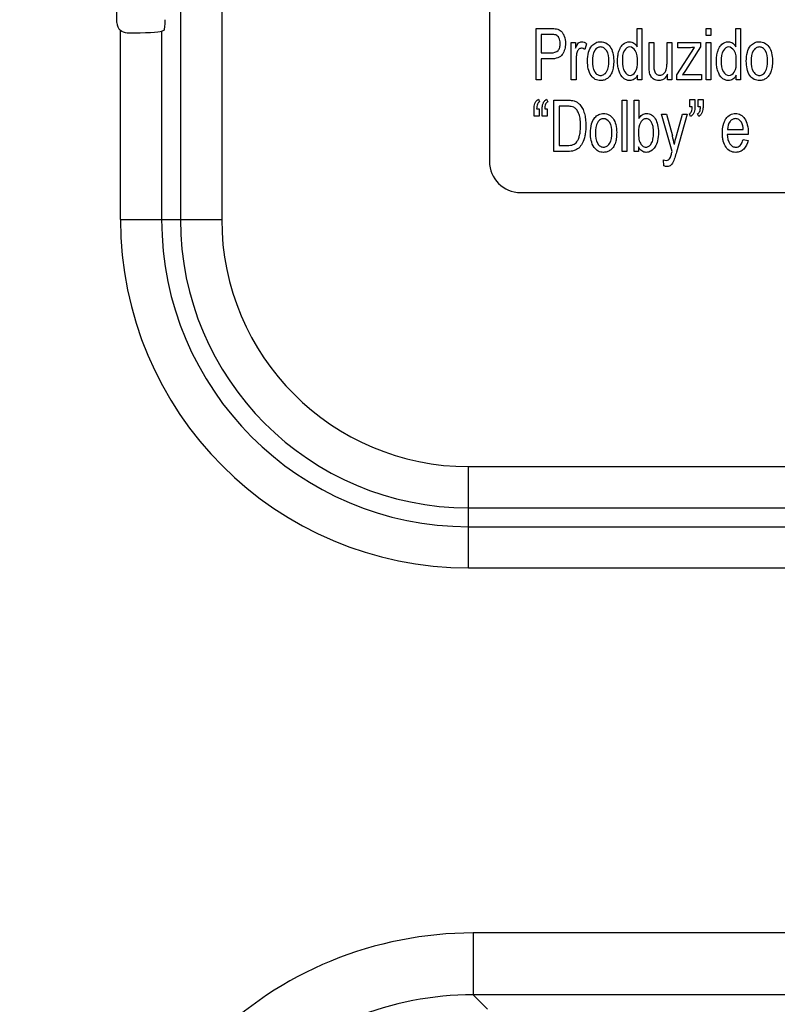
# Model space of a CAD drawing. Units: millimetres. Extents: x 0 to 2700, y 0 to 2000.
# Drawn here: x 1629 to 1665, y 665 to 713 of the extents above; entities that cross this region are included whole.
import ezdxf

# ---------------------------------------------------------------- set-up
doc = ezdxf.new("R2010")
doc.units = ezdxf.units.MM
doc.header["$LTSCALE"] = 148.5
doc.layers.get('0').update_dxf_attribs({"linetype": 'CONTINUOUS'})
doc.layers.add('7_ALL_FEATURES', color=7, linetype='CONTINUOUS')
doc.layers.add('DEF_DRAFT_DIM', color=7, linetype='CONTINUOUS')
doc.styles.get("Standard").update_dxf_attribs({"font": 'txt', "width": 0.8})
doc.dimstyles.new('DIMSTYLE_1', dxfattribs={"dimtxt": 7, "dimasz": 0.1875, "dimexe": 0.125, "dimexo": 0.0625, "dimgap": 3.5, "dimtad": 0, "dimtih": 1, "dimtoh": 1, "dimdsep": 46, "dimtxsty": 'Standard', "dimblk": 'CLOSED', "dimblk1": 'CLOSED', "dimblk2": 'CLOSED', "dimcen": 0.09, "dimadec": 0, "dimazin": 0, "dimtfac": 1, "dimtofl": 0, "dimtmove": 0, "dimatfit": 3, "dimldrblk": 'CLOSED', "dimfxl": 1, "dimtolj": 1, "dimarcsym": 0})

# ---------------------------------------------------------------- blocks, each defined once
blk = doc.blocks.new('_CLOSED')
at = {"color": 0, "linetype": 'ByBlock'}
for p, q in [((0, 0), (-1, 0.17)), ((-1, 0.17), (-1, -0.17)), ((-1, -0.17), (0, 0)), ((-1, 0), (0, 0))]:
    blk.add_line(p, q, dxfattribs=at)
blk = doc.blocks.new('*D23')
at = {"layer": 'DEF_DRAFT_DIM', "color": 2, "linetype": 'Continuous'}
for p, q in [((1560.075, 761.208), (1545.95, 761.208)), ((1546.075, 761.208), (1546.075, 672.058)), ((1961.582, 761.208), (1560.075, 761.208)), ((1546.075, 567.508), (1546.075, 658.058)), ((1560.075, 567.508), (1545.95, 567.508)), ((1665.121, 567.508), (1560.075, 567.508))]:
    blk.add_line(p, q, dxfattribs=at)
at = {"layer": 'DEF_DRAFT_DIM', "color": 2, "linetype": 'Continuous', "xscale": 0.1875, "yscale": 0.1875, "zscale": 0.1875}
for p, rotation in [((1546.075, 761.208), 90), ((1546.075, 567.508), 270)]:
    blk.add_blockref('_CLOSED', p, dxfattribs=dict(at, rotation=rotation))
at = {"layer": 'DEF_DRAFT_DIM', "color": 2, "linetype": 'Continuous', "insert": (1546.075, 668.558), "char_height": 7, "width": 28, "attachment_point": 2, "line_spacing_factor": 0.9}
blk.add_mtext('193.7', dxfattribs=at)

msp = doc.modelspace()

# ---------------------------------------------------------------- linework, layer by layer
at = {"layer": '7_ALL_FEATURES', "color": 7, "linetype": 'Continuous'}
for p, q in [((1636.306, 1037.508), (1636.306, 703.208)), ((1638.292, 1037.508), (1638.292, 703.208)), ((1651.184, 759.008), (1651.184, 706.008)), ((1633.247, 712.69), (1633.247, 715.327)), ((1633.414, 703.208), (1633.414, 712.317)), ((1635.399, 712.283), (1635.518, 712.334)), ((1635.399, 712.283), (1635.399, 703.208)), ((1652.684, 704.508), (1740.684, 704.508)), ((1633.414, 703.208), (1638.292, 703.208)), ((1650.184, 691.316), (1775.284, 691.316)), ((1650.184, 686.439), (1650.184, 691.316)), ((1650.184, 689.331), (1775.284, 689.331)), ((1650.184, 688.424), (1674.727, 688.424)), ((1650.184, 686.439), (1674.727, 686.439)), ((1674.727, 668.863), (1650.395, 668.863)), ((1650.395, 668.863), (1650.395, 665.885)), ((1674.727, 665.885), (1650.395, 665.885)), ((1651.087, 665.194), (1650.395, 665.885))]:
    msp.add_line(p, q, dxfattribs=at)
at = {"layer": '7_ALL_FEATURES', "color": 40, "linetype": 'Continuous'}
for p, q in [((1653.43, 712.413), (1654.131, 712.413)), ((1653.43, 709.94), (1653.43, 712.413)), ((1654.151, 712.121), (1653.676, 712.121)), ((1653.676, 712.121), (1653.676, 711.237)), ((1658.296, 712.413), (1658.523, 712.413)), ((1658.296, 711.526), (1658.296, 712.413)), ((1658.523, 712.413), (1658.523, 709.94)), ((1661.623, 712.413), (1661.851, 712.413)), ((1661.623, 712.064), (1661.623, 712.413)), ((1661.851, 712.064), (1661.623, 712.064)), ((1661.851, 712.413), (1661.851, 712.064)), ((1663.056, 712.413), (1663.283, 712.413)), ((1663.056, 711.526), (1663.056, 712.413)), ((1663.283, 712.413), (1663.283, 709.94)), ((1655.129, 711.731), (1655.334, 711.731)), ((1655.129, 709.94), (1655.129, 711.731)), ((1655.334, 711.731), (1655.334, 711.46)), ((1655.86, 711.674), (1655.782, 711.392)), ((1658.876, 711.731), (1659.105, 711.731)), ((1658.876, 710.622), (1658.876, 711.731)), ((1659.105, 711.731), (1659.105, 710.738)), ((1659.739, 711.731), (1659.967, 711.731)), ((1659.739, 710.772), (1659.739, 711.731)), ((1659.967, 711.731), (1659.967, 709.94)), ((1660.255, 711.731), (1661.355, 711.731)), ((1660.255, 711.485), (1660.255, 711.731)), ((1661.355, 711.731), (1661.355, 711.531)), ((1661.623, 711.731), (1661.851, 711.731)), ((1661.623, 709.94), (1661.623, 711.731)), ((1661.851, 711.731), (1661.851, 709.94)), ((1653.676, 711.237), (1654.156, 711.237)), ((1660.204, 710.186), (1661.061, 711.495)), ((1660.804, 711.485), (1660.255, 711.485)), ((1661.355, 711.531), (1660.626, 710.394)), ((1654.153, 710.945), (1653.676, 710.945)), ((1653.676, 710.945), (1653.676, 709.94)), ((1655.357, 710.878), (1655.357, 709.94)), ((1658.312, 709.94), (1658.312, 710.167)), ((1659.763, 709.94), (1659.763, 710.203)), ((1660.204, 709.94), (1660.204, 710.186)), ((1660.626, 710.394), (1660.485, 710.186)), ((1660.773, 710.202), (1661.395, 710.202)), ((1661.395, 710.202), (1661.395, 709.94)), ((1663.071, 709.94), (1663.071, 710.167)), ((1653.676, 709.94), (1653.43, 709.94)), ((1655.357, 709.94), (1655.129, 709.94)), ((1658.523, 709.94), (1658.312, 709.94)), ((1659.967, 709.94), (1659.763, 709.94)), ((1661.395, 709.94), (1660.204, 709.94)), ((1661.851, 709.94), (1661.623, 709.94)), ((1663.283, 709.94), (1663.071, 709.94)), ((1653.544, 709), (1653.6, 708.883)), ((1653.937, 709), (1653.993, 708.883)), ((1654.294, 708.959), (1654.934, 708.959)), ((1654.294, 706.486), (1654.294, 708.959)), ((1657.577, 708.959), (1657.805, 708.959)), ((1657.577, 706.486), (1657.577, 708.959)), ((1657.805, 708.959), (1657.805, 706.486)), ((1658.157, 708.959), (1658.385, 708.959)), ((1658.157, 706.486), (1658.157, 708.959)), ((1658.385, 708.959), (1658.385, 708.077)), ((1660.838, 708.984), (1661.082, 708.984)), ((1660.838, 708.632), (1660.838, 708.984)), ((1661.082, 708.984), (1661.082, 708.706)), ((1661.231, 708.984), (1661.476, 708.984)), ((1661.231, 708.632), (1661.231, 708.984)), ((1661.476, 708.984), (1661.476, 708.706)), ((1653.335, 708.192), (1653.335, 708.469)), ((1653.46, 708.544), (1653.58, 708.544)), ((1653.58, 708.544), (1653.58, 708.192)), ((1653.728, 708.192), (1653.728, 708.469)), ((1653.853, 708.544), (1653.972, 708.544)), ((1653.972, 708.544), (1653.972, 708.192)), ((1654.93, 708.667), (1654.54, 708.667)), ((1654.54, 708.667), (1654.54, 706.778)), ((1659.472, 708.277), (1659.718, 708.277)), ((1659.982, 706.483), (1659.472, 708.277)), ((1659.718, 708.277), (1659.998, 707.24)), ((1660.189, 707.234), (1660.477, 708.277)), ((1660.704, 708.277), (1660.193, 706.456)), ((1660.477, 708.277), (1660.704, 708.277)), ((1660.873, 708.175), (1660.818, 708.294)), ((1660.957, 708.632), (1660.838, 708.632)), ((1661.266, 708.175), (1661.21, 708.294)), ((1661.35, 708.632), (1661.231, 708.632)), ((1653.58, 708.192), (1653.335, 708.192)), ((1653.972, 708.192), (1653.728, 708.192)), ((1663.647, 707.305), (1662.643, 707.305)), ((1662.656, 707.554), (1663.407, 707.554)), ((1663.405, 707.063), (1663.64, 707.024)), ((1654.964, 706.486), (1654.294, 706.486)), ((1654.54, 706.778), (1654.937, 706.778)), ((1657.805, 706.486), (1657.577, 706.486)), ((1658.368, 706.486), (1658.157, 706.486)), ((1658.368, 706.711), (1658.368, 706.486)), ((1659.591, 705.796), (1659.566, 706.081))]:
    msp.add_line(p, q, dxfattribs=at)
msp.add_arc((1654.683, 705.776), 5.513, 10.972, 15.3964, dxfattribs=at)
at = {"layer": '7_ALL_FEATURES', "color": 7, "linetype": 'Continuous'}
for centre, radius in [((1652.684, 706.008), 1.5), ((1650.184, 703.208), 16.769), ((1650.184, 703.208), 14.784), ((1650.184, 703.208), 13.877), ((1650.184, 703.208), 11.892)]:
    msp.add_arc(centre, radius, 180, 270, dxfattribs=at)
for centre, major_axis, ratio, start_param, end_param in [((1633.747, 712.691), (0.355, 0.355), 0.997265, -3.925621, -3.082386), ((1635.515, 712.833), (0, 0.5), 0.122785, -3.089233, -1.570796), ((1633.414, 712.296), (2, 0), 0.052408, -1.40348, -0.122173)]:
    msp.add_ellipse(centre, major_axis=major_axis, ratio=ratio, start_param=start_param, end_param=end_param, dxfattribs=at)
msp.add_open_spline([(1633.747, 712.192), (1633.629, 712.191), (1633.503, 712.238), (1633.414, 712.317)], degree=3, dxfattribs=at)
at = {"layer": '7_ALL_FEATURES', "color": 40, "linetype": 'Continuous'}
for points, knots in [([(1654.131, 712.413), (1654.185, 712.413), (1654.28, 712.411), (1654.418, 712.392), (1654.539, 712.351), (1654.649, 712.277), (1654.734, 712.169), (1654.822, 711.978), (1654.855, 711.761), (1654.842, 711.549), (1654.815, 711.408), (1654.766, 711.279), (1654.681, 711.12), (1654.473, 710.964), (1654.265, 710.945), (1654.153, 710.945)], [0, 0, 0, 0, 0.069872, 0.12157, 0.178511, 0.232539, 0.288906, 0.353657, 0.499996, 0.565047, 0.625987, 0.684125, 0.740965, 0.855557, 1, 1, 1, 1]), ([(1654.38, 712.099), (1654.368, 712.103), (1654.293, 712.121), (1654.215, 712.121), (1654.151, 712.121)], [0, 0, 0, 0, 0.167713, 1, 1, 1, 1]), ([(1654.156, 711.237), (1654.275, 711.237), (1654.477, 711.281), (1654.582, 711.506), (1654.6, 711.672), (1654.586, 711.828), (1654.533, 711.982), (1654.447, 712.075), (1654.38, 712.099)], [0, 0, 0, 0, 0.299329, 0.433206, 0.593184, 0.71419, 0.822511, 1, 1, 1, 1]), ([(1655.334, 711.46), (1655.357, 711.514), (1655.396, 711.602), (1655.467, 711.708), (1655.545, 711.761), (1655.685, 711.787), (1655.795, 711.728), (1655.86, 711.674)], [0, 0, 0, 0, 0.247934, 0.412396, 0.530291, 0.640529, 1, 1, 1, 1]), ([(1655.911, 710.836), (1655.911, 710.981), (1655.931, 711.243), (1656.079, 711.562), (1656.269, 711.713), (1656.422, 711.764), (1656.546, 711.776), (1656.673, 711.763), (1656.842, 711.699), (1657.021, 711.528), (1657.151, 711.224), (1657.171, 710.989), (1657.171, 710.861)], [0, 0, 0, 0, 0.175153, 0.312289, 0.410104, 0.45693, 0.505339, 0.558782, 0.610161, 0.719082, 0.846284, 1, 1, 1, 1]), ([(1657.475, 711.453), (1657.511, 711.529), (1657.622, 711.691), (1657.856, 711.787), (1658.041, 711.761), (1658.181, 711.689), (1658.259, 711.595), (1658.296, 711.526)], [0, 0, 0, 0, 0.24223, 0.551945, 0.663746, 0.7727, 1, 1, 1, 1]), ([(1662.235, 711.453), (1662.271, 711.529), (1662.382, 711.691), (1662.616, 711.787), (1662.801, 711.761), (1662.942, 711.689), (1663.019, 711.595), (1663.056, 711.526)], [0, 0, 0, 0, 0.242217, 0.551912, 0.663736, 0.772879, 1, 1, 1, 1]), ([(1663.557, 710.836), (1663.557, 710.981), (1663.577, 711.243), (1663.725, 711.562), (1663.915, 711.713), (1664.068, 711.764), (1664.192, 711.776), (1664.319, 711.763), (1664.487, 711.699), (1664.667, 711.528), (1664.797, 711.224), (1664.817, 710.989), (1664.817, 710.861)], [0, 0, 0, 0, 0.175153, 0.312289, 0.410104, 0.45693, 0.505339, 0.558782, 0.610161, 0.719082, 0.846284, 1, 1, 1, 1]), ([(1655.782, 711.392), (1655.735, 711.43), (1655.626, 711.485), (1655.487, 711.419), (1655.423, 711.325), (1655.386, 711.21), (1655.363, 711.059), (1655.357, 710.94), (1655.357, 710.878)], [0, 0, 0, 0, 0.206173, 0.374493, 0.475715, 0.591091, 0.788245, 1, 1, 1, 1]), ([(1656.937, 710.847), (1656.937, 711.018), (1656.911, 711.268), (1656.711, 711.488), (1656.541, 711.535), (1656.371, 711.489), (1656.167, 711.267), (1656.145, 711.011), (1656.145, 710.836)], [0, 0, 0, 0, 0.298479, 0.403312, 0.496343, 0.590247, 0.694798, 1, 1, 1, 1]), ([(1658.312, 710.167), (1658.275, 710.09), (1658.178, 709.948), (1657.958, 709.885), (1657.774, 709.921), (1657.57, 710.053), (1657.434, 710.295), (1657.367, 710.583), (1657.351, 710.833), (1657.367, 711.084), (1657.409, 711.292), (1657.454, 711.41), (1657.475, 711.453)], [0, 0, 0, 0, 0.109626, 0.207695, 0.275327, 0.347128, 0.514936, 0.615643, 0.727403, 0.837407, 0.939044, 1, 1, 1, 1]), ([(1658.315, 710.809), (1658.315, 710.992), (1658.321, 711.299), (1657.95, 711.599), (1657.584, 711.309), (1657.591, 711.011), (1657.591, 710.835)], [0, 0, 0, 0, 0.324123, 0.508837, 0.687245, 1, 1, 1, 1]), ([(1663.071, 710.167), (1663.035, 710.09), (1662.938, 709.948), (1662.718, 709.885), (1662.534, 709.921), (1662.329, 710.053), (1662.194, 710.295), (1662.127, 710.583), (1662.111, 710.833), (1662.127, 711.084), (1662.169, 711.292), (1662.214, 711.41), (1662.235, 711.453)], [0, 0, 0, 0, 0.109627, 0.207697, 0.275287, 0.347124, 0.514934, 0.615642, 0.727402, 0.837407, 0.939045, 1, 1, 1, 1]), ([(1663.075, 710.809), (1663.075, 710.992), (1663.081, 711.299), (1662.71, 711.599), (1662.344, 711.31), (1662.35, 711.011), (1662.35, 710.835)], [0, 0, 0, 0, 0.324061, 0.508885, 0.687276, 1, 1, 1, 1]), ([(1664.583, 710.847), (1664.583, 711.018), (1664.557, 711.268), (1664.357, 711.488), (1664.187, 711.535), (1664.017, 711.489), (1663.813, 711.267), (1663.791, 711.011), (1663.791, 710.836)], [0, 0, 0, 0, 0.298479, 0.403312, 0.496343, 0.590247, 0.694798, 1, 1, 1, 1]), ([(1657.171, 710.861), (1657.171, 710.758), (1657.163, 710.574), (1657.108, 710.327), (1657.008, 710.139), (1656.875, 710.004), (1656.715, 709.918), (1656.512, 709.887), (1656.272, 709.94), (1655.958, 710.238), (1655.911, 710.597), (1655.911, 710.836)], [0, 0, 0, 0, 0.122039, 0.217609, 0.296662, 0.370112, 0.439508, 0.507211, 0.610715, 0.717422, 1, 1, 1, 1]), ([(1656.145, 710.836), (1656.145, 710.66), (1656.168, 710.405), (1656.371, 710.181), (1656.541, 710.134), (1656.712, 710.182), (1656.916, 710.409), (1656.937, 710.668), (1656.937, 710.847)], [0, 0, 0, 0, 0.301053, 0.404658, 0.497345, 0.58955, 0.693117, 1, 1, 1, 1]), ([(1657.591, 710.835), (1657.591, 710.659), (1657.596, 710.366), (1657.954, 710.072), (1658.313, 710.352), (1658.315, 710.64), (1658.315, 710.809)], [0, 0, 0, 0, 0.319915, 0.507556, 0.691267, 1, 1, 1, 1]), ([(1659.763, 710.203), (1659.718, 710.116), (1659.608, 709.959), (1659.344, 709.875), (1659.144, 709.934), (1659.022, 710.023), (1658.956, 710.113), (1658.914, 710.22), (1658.887, 710.335), (1658.878, 710.471), (1658.876, 710.566), (1658.876, 710.622)], [0, 0, 0, 0, 0.193462, 0.360529, 0.512617, 0.587108, 0.656649, 0.729599, 0.81274, 0.889336, 1, 1, 1, 1]), ([(1659.105, 710.738), (1659.105, 710.702), (1659.106, 710.595), (1659.107, 710.487), (1659.118, 710.418)], [0, 0, 0, 0, 0.339977, 1, 1, 1, 1]), ([(1659.118, 710.418), (1659.131, 710.349), (1659.183, 710.214), (1659.39, 710.135), (1659.557, 710.204), (1659.658, 710.312), (1659.711, 710.43), (1659.736, 710.587), (1659.739, 710.704), (1659.739, 710.772)], [0, 0, 0, 0, 0.176795, 0.333098, 0.505894, 0.601328, 0.701857, 0.828999, 1, 1, 1, 1]), ([(1662.35, 710.835), (1662.35, 710.659), (1662.356, 710.366), (1662.713, 710.072), (1663.073, 710.352), (1663.075, 710.64), (1663.075, 710.809)], [0, 0, 0, 0, 0.319915, 0.507556, 0.691267, 1, 1, 1, 1]), ([(1664.817, 710.861), (1664.817, 710.758), (1664.809, 710.574), (1664.754, 710.327), (1664.654, 710.139), (1664.521, 710.004), (1664.361, 709.918), (1664.158, 709.887), (1663.918, 709.94), (1663.604, 710.238), (1663.557, 710.597), (1663.557, 710.836)], [0, 0, 0, 0, 0.122039, 0.217609, 0.296662, 0.370112, 0.439508, 0.507211, 0.610715, 0.717422, 1, 1, 1, 1]), ([(1663.791, 710.836), (1663.791, 710.66), (1663.814, 710.405), (1664.017, 710.181), (1664.187, 710.134), (1664.358, 710.182), (1664.562, 710.409), (1664.583, 710.668), (1664.583, 710.847)], [0, 0, 0, 0, 0.301053, 0.404658, 0.497345, 0.58955, 0.693117, 1, 1, 1, 1]), ([(1653.335, 708.469), (1653.335, 708.534), (1653.339, 708.645), (1653.368, 708.8), (1653.437, 708.919), (1653.507, 708.978), (1653.544, 709)], [0, 0, 0, 0, 0.325874, 0.553014, 0.781492, 1, 1, 1, 1]), ([(1653.6, 708.883), (1653.555, 708.858), (1653.467, 708.752), (1653.462, 708.619), (1653.46, 708.544)], [0, 0, 0, 0, 0.405108, 1, 1, 1, 1]), ([(1653.728, 708.469), (1653.728, 708.534), (1653.731, 708.645), (1653.762, 708.8), (1653.83, 708.919), (1653.9, 708.978), (1653.937, 709)], [0, 0, 0, 0, 0.325904, 0.553397, 0.781327, 1, 1, 1, 1]), ([(1653.993, 708.883), (1653.948, 708.858), (1653.86, 708.752), (1653.855, 708.619), (1653.853, 708.544)], [0, 0, 0, 0, 0.404792, 1, 1, 1, 1]), ([(1654.934, 708.959), (1654.998, 708.959), (1655.109, 708.955), (1655.273, 708.928), (1655.418, 708.861), (1655.557, 708.736), (1655.677, 708.555), (1655.767, 708.316), (1655.82, 708.038), (1655.834, 707.751), (1655.823, 707.479), (1655.777, 707.188), (1655.684, 706.901), (1655.506, 706.642), (1655.253, 706.506), (1655.065, 706.486), (1654.964, 706.486)], [0, 0, 0, 0, 0.055411, 0.096534, 0.143756, 0.191623, 0.257415, 0.330211, 0.41156, 0.502142, 0.579004, 0.647465, 0.75792, 0.839187, 0.912677, 1, 1, 1, 1]), ([(1661.082, 708.706), (1661.082, 708.641), (1661.079, 708.531), (1661.05, 708.377), (1660.981, 708.257), (1660.911, 708.197), (1660.873, 708.175)], [0, 0, 0, 0, 0.325067, 0.548148, 0.779718, 1, 1, 1, 1]), ([(1661.476, 708.706), (1661.476, 708.641), (1661.472, 708.531), (1661.443, 708.377), (1661.373, 708.258), (1661.304, 708.197), (1661.266, 708.175)], [0, 0, 0, 0, 0.325001, 0.548034, 0.779735, 1, 1, 1, 1]), ([(1654.937, 706.778), (1655.034, 706.778), (1655.208, 706.789), (1655.391, 706.93), (1655.478, 707.095), (1655.535, 707.275), (1655.563, 707.45), (1655.574, 707.61), (1655.577, 707.757), (1655.573, 707.917), (1655.552, 708.118), (1655.498, 708.323), (1655.391, 708.506), (1655.263, 708.623), (1655.101, 708.662), (1654.993, 708.667), (1654.93, 708.667)], [0, 0, 0, 0, 0.111042, 0.191239, 0.251042, 0.32206, 0.405933, 0.453427, 0.504742, 0.574449, 0.635906, 0.736287, 0.813814, 0.876578, 0.927783, 1, 1, 1, 1]), ([(1656.054, 707.382), (1656.054, 707.527), (1656.074, 707.789), (1656.223, 708.108), (1656.412, 708.258), (1656.565, 708.31), (1656.689, 708.322), (1656.817, 708.309), (1656.985, 708.245), (1657.165, 708.074), (1657.294, 707.77), (1657.314, 707.535), (1657.314, 707.407)], [0, 0, 0, 0, 0.175038, 0.312073, 0.409945, 0.456792, 0.505202, 0.558644, 0.610038, 0.7189, 0.846189, 1, 1, 1, 1]), ([(1658.385, 708.077), (1658.427, 708.147), (1658.527, 708.272), (1658.765, 708.341), (1659.006, 708.268), (1659.198, 708.059), (1659.299, 707.757), (1659.324, 707.531), (1659.324, 707.409)], [0, 0, 0, 0, 0.148824, 0.278489, 0.427437, 0.586445, 0.776628, 1, 1, 1, 1]), ([(1660.818, 708.294), (1660.863, 708.319), (1660.948, 708.427), (1660.955, 708.557), (1660.957, 708.632)], [0, 0, 0, 0, 0.410516, 1, 1, 1, 1]), ([(1661.21, 708.294), (1661.256, 708.319), (1661.341, 708.427), (1661.348, 708.557), (1661.35, 708.632)], [0, 0, 0, 0, 0.410469, 1, 1, 1, 1]), ([(1662.443, 707.731), (1662.445, 707.743), (1662.461, 707.811), (1662.499, 707.929), (1662.596, 708.106), (1662.735, 708.242), (1662.903, 708.308), (1663.035, 708.323), (1663.165, 708.309), (1663.329, 708.244), (1663.504, 708.069), (1663.629, 707.758), (1663.648, 707.517), (1663.648, 707.385)], [0, 0, 0, 0, 0.017814, 0.097892, 0.171331, 0.299257, 0.359247, 0.421641, 0.482117, 0.540448, 0.665567, 0.815308, 1, 1, 1, 1]), ([(1657.08, 707.393), (1657.08, 707.564), (1657.065, 707.87), (1656.743, 708.101), (1656.514, 708.034), (1656.311, 707.813), (1656.288, 707.557), (1656.288, 707.382)], [0, 0, 0, 0, 0.300491, 0.492947, 0.587485, 0.69274, 1, 1, 1, 1]), ([(1659.01, 707.857), (1659.003, 707.872), (1658.968, 707.937), (1658.887, 708.034), (1658.733, 708.085), (1658.576, 708.032), (1658.394, 707.81), (1658.366, 707.566), (1658.366, 707.395)], [0, 0, 0, 0, 0.042374, 0.184356, 0.303896, 0.42588, 0.572913, 1, 1, 1, 1]), ([(1658.432, 706.93), (1658.462, 706.864), (1658.532, 706.746), (1658.714, 706.676), (1658.88, 706.732), (1659.002, 706.879), (1659.063, 707.053), (1659.087, 707.23), (1659.093, 707.385), (1659.087, 707.541), (1659.067, 707.701), (1659.035, 707.804), (1659.01, 707.857)], [0, 0, 0, 0, 0.125403, 0.226503, 0.311018, 0.412888, 0.546132, 0.627745, 0.720974, 0.815604, 0.897731, 1, 1, 1, 1]), ([(1663.407, 707.554), (1663.399, 707.67), (1663.372, 707.855), (1663.21, 708.036), (1663.044, 708.082), (1662.884, 708.044), (1662.708, 707.878), (1662.662, 707.685), (1662.656, 707.554)], [0, 0, 0, 0, 0.250753, 0.380964, 0.498104, 0.604695, 0.71868, 1, 1, 1, 1]), ([(1657.314, 707.407), (1657.314, 707.304), (1657.306, 707.12), (1657.251, 706.873), (1657.152, 706.685), (1657.018, 706.55), (1656.859, 706.464), (1656.655, 706.432), (1656.415, 706.485), (1656.101, 706.784), (1656.054, 707.143), (1656.054, 707.382)], [0, 0, 0, 0, 0.121939, 0.217566, 0.296622, 0.370031, 0.439414, 0.507104, 0.610588, 0.717276, 1, 1, 1, 1]), ([(1656.288, 707.382), (1656.288, 707.206), (1656.311, 706.951), (1656.514, 706.727), (1656.685, 706.68), (1656.855, 706.728), (1657.06, 706.954), (1657.08, 707.214), (1657.08, 707.393)], [0, 0, 0, 0, 0.301184, 0.404654, 0.497321, 0.589477, 0.692989, 1, 1, 1, 1]), ([(1658.366, 707.395), (1658.366, 707.345), (1658.371, 707.189), (1658.387, 707.027), (1658.432, 706.93)], [0, 0, 0, 0, 0.31826, 1, 1, 1, 1]), ([(1659.324, 707.409), (1659.324, 707.272), (1659.306, 707.023), (1659.181, 706.706), (1659.013, 706.525), (1658.86, 706.456), (1658.743, 706.44), (1658.629, 706.456), (1658.483, 706.53), (1658.407, 706.635), (1658.368, 706.711)], [0, 0, 0, 0, 0.238401, 0.429907, 0.584642, 0.652518, 0.720217, 0.786352, 0.851197, 1, 1, 1, 1]), ([(1663.64, 707.024), (1663.609, 706.87), (1663.52, 706.641), (1663.296, 706.489), (1663.159, 706.451), (1663.039, 706.442), (1662.91, 706.455), (1662.737, 706.517), (1662.553, 706.689), (1662.453, 706.934), (1662.414, 707.167), (1662.404, 707.369), (1662.413, 707.56), (1662.432, 707.681), (1662.443, 707.731)], [0, 0, 0, 0, 0.187929, 0.269844, 0.31173, 0.356302, 0.412153, 0.464806, 0.573032, 0.699374, 0.772655, 0.854675, 0.939398, 1, 1, 1, 1]), ([(1662.643, 707.305), (1662.65, 707.148), (1662.687, 706.919), (1662.884, 706.723), (1663.036, 706.685), (1663.169, 706.709), (1663.324, 706.817), (1663.377, 706.963), (1663.405, 707.063)], [0, 0, 0, 0, 0.3473, 0.475211, 0.593009, 0.680657, 0.768164, 1, 1, 1, 1]), ([(1659.893, 706.183), (1659.897, 706.193), (1659.925, 706.267), (1659.945, 706.343), (1659.962, 706.409)], [0, 0, 0, 0, 0.141656, 1, 1, 1, 1]), ([(1660.193, 706.456), (1660.18, 706.411), (1660.141, 706.274), (1660.101, 706.137), (1660.065, 706.049)], [0, 0, 0, 0, 0.332211, 1, 1, 1, 1]), ([(1659.566, 706.081), (1659.608, 706.066), (1659.693, 706.043), (1659.825, 706.075), (1659.875, 706.146), (1659.893, 706.183)], [0, 0, 0, 0, 0.350687, 0.683246, 1, 1, 1, 1]), ([(1660.065, 706.049), (1660.033, 705.969), (1659.963, 705.822), (1659.753, 705.738), (1659.637, 705.775), (1659.591, 705.796)], [0, 0, 0, 0, 0.426329, 0.752547, 1, 1, 1, 1])]:
    msp.add_open_spline(points, degree=3, knots=knots, dxfattribs=at)
for points in [[(1661.061, 711.495), (1660.975, 711.49), (1660.89, 711.485), (1660.804, 711.485)], [(1660.485, 710.186), (1660.581, 710.196), (1660.677, 710.202), (1660.773, 710.202)], [(1663.648, 707.385), (1663.648, 707.358), (1663.647, 707.331), (1663.647, 707.305)], [(1660.095, 706.825), (1660.121, 706.963), (1660.152, 707.099), (1660.189, 707.234)], [(1659.962, 706.409), (1659.969, 706.434), (1659.976, 706.458), (1659.982, 706.483)]]:
    msp.add_open_spline(points, degree=3, dxfattribs=at)
at = {"layer": '7_ALL_FEATURES', "color": 7, "linetype": 'Continuous'}
for points, knots in [([(1650.395, 668.863), (1648.07, 668.863), (1643.368, 667.945), (1637.416, 663.976), (1633.447, 658.024), (1632.53, 653.322), (1632.53, 650.997)], [0, 0, 0, 0, 0.250018, 0.499999, 0.74998, 1, 1, 1, 1]), ([(1650.395, 665.885), (1648.456, 665.891), (1644.531, 665.138), (1639.559, 661.834), (1636.254, 656.862), (1635.502, 652.936), (1635.507, 650.997)], [0, 0, 0, 0, 0.250008, 0.499999, 0.749991, 1, 1, 1, 1])]:
    msp.add_open_spline(points, degree=3, knots=knots, dxfattribs=at)

# ---------------------------------------------------------------- dimensions: what is measured, and where the dimension line sits
at = {"layer": 'DEF_DRAFT_DIM', "color": 2, "linetype": 'Continuous'}
dim = msp.add_linear_dim(base=(1546.075, 567.508), p1=(1961.644, 761.208), p2=(1665.184, 567.508), angle=270, text='193.7', dimstyle='DIMSTYLE_1', dxfattribs=at)
dim.commit()
dim.dimension.update_dxf_attribs({"geometry": '*D23', "text_midpoint": (1546.775, 665.058), "dimtype": 160})

doc.saveas('drawing.dxf')
